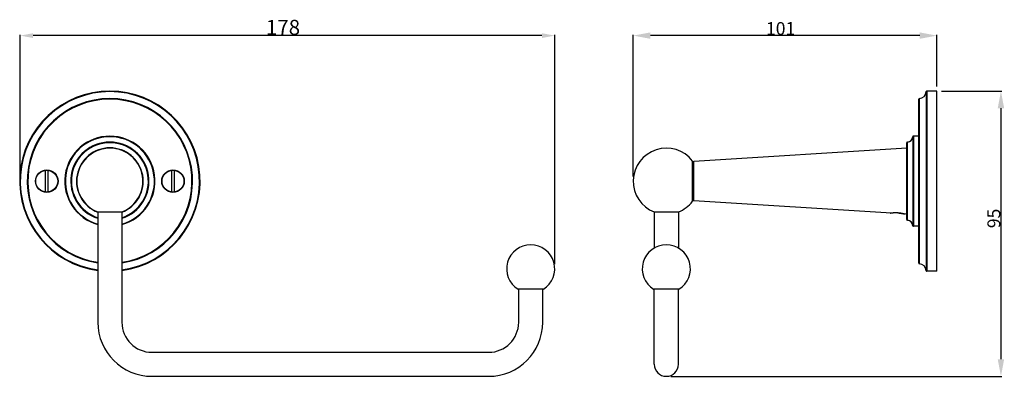
# Model space of a CAD drawing. Units: millimetres. Extents: x -120 to 110, y 83 to 166.
import ezdxf

# ---------------------------------------------------------------- set-up
doc = ezdxf.new("R2010")
doc.units = ezdxf.units.MM
doc.header["$LTSCALE"] = 16.335
doc.header["$PDMODE"] = 3
doc.header["$PDSIZE"] = 0.3125
doc.layers.get('0').update_dxf_attribs({"linetype": 'CONTINUOUS'})
doc.layers.get('Defpoints').update_dxf_attribs({"linetype": 'CONTINUOUS'})
for name, color, linetype in [('2004062-012_DXF_CONTINUOUS_LINE', 7, 'CONTINUOUS'), ('2004062-102_DXF_CONTINUOUS_LINE', 7, 'CONTINUOUS'), ('2004062-132_DXF_CONTINUOUS_LINE', 7, 'CONTINUOUS'), ('2004062-132_DXF_DIMENSION', 7, 'CONTINUOUS'), ('2004109-012_DXF_CONTINUOUS_LINE', 7, 'CONTINUOUS'), ('2004109-012_DXF_DIMENSION', 7, 'CONTINUOUS'), ('ZG-INDA_DXF_CONTINUOUS_LINE', 7, 'CONTINUOUS')]:
    doc.layers.add(name, color=color, linetype=linetype)
doc.styles.add('TEXTSTYLE_4', font='arial.ttf')
doc.dimstyles.new('DIMSTYLE_1', dxfattribs={"dimtxt": 3, "dimasz": 4, "dimexe": 0.18, "dimexo": 0.0625, "dimgap": 0.09, "dimtad": 1, "dimlfac": 1.428571, "dimdsep": 46, "dimtxsty": 'TEXTSTYLE_4', "dimblk": '_FILLED', "dimblk1": '_FILLED', "dimblk2": '_FILLED', "dimcen": 0.09, "dimadec": 0, "dimazin": 0, "dimtp": 0.01, "dimtm": 0.01, "dimtfac": 1, "dimtofl": 0, "dimtmove": 0, "dimatfit": 3, "dimldrblk": '_FILLED', "dimfxl": 0, "dimtolj": 1, "dimarcsym": 0})
doc.dimstyles.new('DIMSTYLE_2', dxfattribs={"dimtxt": 3, "dimasz": 4, "dimexe": 0.18, "dimexo": 0.0625, "dimgap": 0.09, "dimtad": 1, "dimlfac": 1.428571, "dimdsep": 46, "dimtxsty": 'TEXTSTYLE_4', "dimblk": '_FILLED', "dimblk1": '_FILLED', "dimblk2": '_FILLED', "dimcen": 0.09, "dimadec": 0, "dimazin": 0, "dimtfac": 1, "dimtofl": 0, "dimtmove": 0, "dimatfit": 3, "dimldrblk": '_FILLED', "dimfxl": 0, "dimtolj": 1, "dimarcsym": 0})
doc.dimstyles.new('DIMSTYLE_3', dxfattribs={"dimtxt": 3.5, "dimasz": 3, "dimexe": 0.18, "dimexo": 0.0625, "dimgap": 0.09, "dimtad": 1, "dimdec": 0, "dimlfac": 1.428571, "dimdsep": 46, "dimtxsty": 'TEXTSTYLE_4', "dimblk": '_FILLED', "dimcen": 0.09, "dimadec": 0, "dimazin": 0, "dimtfac": 1, "dimtdec": 0, "dimtofl": 0, "dimtmove": 0, "dimatfit": 3, "dimldrblk": '_FILLED', "dimfxl": 0, "dimtolj": 1, "dimarcsym": 0})

# ---------------------------------------------------------------- blocks, each defined once
blk = doc.blocks.new('_FILLED')
at = {"color": 0, "linetype": 'ByBlock'}
blk.add_solid([(0, 0), (-1, 0.1875), (-1, -0.1875)], dxfattribs=at)
blk = doc.blocks.new('*D1')
at = {"layer": '2004109-012_DXF_DIMENSION', "color": 0, "linetype": 'Continuous', "lineweight": -2}
for p, q in [((95.07, 149.83), (109.11, 149.83)), ((108.93, 145.83), (108.93, 87.33)), ((32.07, 83.33), (109.11, 83.33))]:
    blk.add_line(p, q, dxfattribs=at)
at = {"layer": 'Defpoints', "color": 0, "linetype": 'Continuous'}
for p in [(95.01, 149.83), (32.01, 83.33), (108.93, 83.33)]:
    blk.add_point(p, dxfattribs=at)
at = {"layer": '2004109-012_DXF_DIMENSION', "color": 0, "linetype": 'Continuous', "lineweight": -2, "xscale": 4, "yscale": 4, "zscale": 4}
for p, rotation in [((108.93, 149.83), 90), ((108.93, 83.33), 270)]:
    blk.add_blockref('_FILLED', p, dxfattribs=dict(at, rotation=rotation))
at = {"layer": '2004109-012_DXF_DIMENSION', "color": 0, "linetype": 'Continuous', "insert": (105.78, 120.15), "char_height": 3, "attachment_point": 2, "rotation": 90, "style": 'TEXTSTYLE_4'}
blk.add_mtext('\\A1;95', dxfattribs=at)
blk = doc.blocks.new('*D2')
at = {"layer": '2004109-012_DXF_DIMENSION', "color": 0, "linetype": 'Continuous', "lineweight": -2}
for p, q in [((23.31, 129.89), (23.31, 162.95)), ((94.01, 150.89), (94.01, 162.95)), ((90.01, 162.77), (27.31, 162.77))]:
    blk.add_line(p, q, dxfattribs=at)
at = {"layer": 'Defpoints', "color": 0, "linetype": 'Continuous'}
for p in [(23.31, 162.77), (94.01, 150.83), (23.31, 129.83)]:
    blk.add_point(p, dxfattribs=at)
at = {"layer": '2004109-012_DXF_DIMENSION', "color": 0, "linetype": 'Continuous', "lineweight": -2, "xscale": 4, "yscale": 4, "zscale": 4, "rotation": 180}
blk.add_blockref('_FILLED', (23.31, 162.77), dxfattribs=at)
at = {"layer": '2004109-012_DXF_DIMENSION', "color": 0, "linetype": 'Continuous', "lineweight": -2, "xscale": 4, "yscale": 4, "zscale": 4}
blk.add_blockref('_FILLED', (94.01, 162.77), dxfattribs=at)
at = {"layer": '2004109-012_DXF_DIMENSION', "color": 0, "linetype": 'Continuous', "insert": (57.62, 165.92), "char_height": 3, "attachment_point": 2, "style": 'TEXTSTYLE_4'}
blk.add_mtext('\\A1;101', dxfattribs=at)
blk = doc.blocks.new('*D3')
at = {"layer": '2004062-132_DXF_DIMENSION', "color": 0, "linetype": 'Continuous', "lineweight": -2}
for p, q in [((-119.45, 129.89), (-119.45, 162.95)), ((5.02, 109.45), (5.02, 162.95)), ((2.02, 162.77), (-116.45, 162.77))]:
    blk.add_line(p, q, dxfattribs=at)
at = {"layer": 'Defpoints', "color": 0, "linetype": 'Continuous'}
for p in [(-119.45, 162.77), (-119.45, 129.83), (5.02, 109.39)]:
    blk.add_point(p, dxfattribs=at)
at = {"layer": '2004062-132_DXF_DIMENSION', "color": 0, "linetype": 'Continuous', "lineweight": -2, "xscale": 3, "yscale": 3, "zscale": 3, "rotation": 180}
blk.add_blockref('_FILLED', (-119.45, 162.77), dxfattribs=at)
at = {"layer": '2004062-132_DXF_DIMENSION', "color": 0, "linetype": 'Continuous', "lineweight": -2, "xscale": 3, "yscale": 3, "zscale": 3}
blk.add_blockref('_FILLED', (5.02, 162.77), dxfattribs=at)
at = {"layer": '2004062-132_DXF_DIMENSION', "color": 0, "linetype": 'Continuous', "insert": (-58.25, 166.44), "char_height": 3.5, "attachment_point": 2, "style": 'TEXTSTYLE_4'}
blk.add_mtext('\\A1;178', dxfattribs=at)

msp = doc.modelspace()

# ---------------------------------------------------------------- linework, layer by layer
at = {"layer": '2004062-012_DXF_CONTINUOUS_LINE', "color": 0, "linetype": 'Continuous'}
for p, q in [((87.006, 136.5089), (37.4063, 133.3936)), ((37.107, 124.1341), (37.107, 133.5293)), ((37.4063, 124.2699), (37.4063, 133.3936)), ((83.436, 121.3788), (37.4063, 124.2699)), ((-101.3753, 121.6589), (-95.7753, 121.6589)), ((28.206, 121.6589), (33.806, 121.6589)), ((87.006, 121.1546), (86.376, 121.1941))]:
    msp.add_line(p, q, dxfattribs=at)
for centre, radius, start, end in [((-98.5753, 128.8317), 7.7, 291.32129, 248.679309), ((-98.5753, 128.8317), 7.6991, 291.36829, 180), ((31.006, 128.8317), 7.7, 37.595291, 248.676314), ((37.3843, 133.7429), 0.35, 217.595291, 273.59398), ((31.006, 128.8317), 7.7, 291.323686, 322.404709), ((37.3843, 123.9206), 0.35, 86.40602, 142.404709), ((84.4341, 114.0174), 7.4287, 86.38805, 97.721648)]:
    msp.add_arc(centre, radius, start, end, dxfattribs=at)
for points, start_tangent, end_tangent in [([(83.156, 121.3964), (83.2161, 121.4065), (83.3922, 121.4335), (83.6718, 121.4678), (84.0353, 121.4966), (84.4573, 121.5074), (84.906, 121.4922)], (-0.97537703, -0.22054397), (0.99805151, -0.06239541)), ([(84.9021, 121.4313), (85.0784, 121.418), (85.4257, 121.3796), (85.7395, 121.3312), (86.0071, 121.2798), (86.2084, 121.2352), (86.3339, 121.2048), (86.376, 121.1941)], (0.9979891, -0.06338572), (0.96892709, -0.2473465)), ([(84.906, 121.4922), (85.3542, 121.4497), (85.7789, 121.3845), (86.1451, 121.3095), (86.4238, 121.241), (86.5973, 121.1934), (86.656, 121.1765)], (0.99758963, -0.06938976), (-0.98645407, 0.16403773))]:
    msp.add_spline(points, degree=3, dxfattribs=dict(at, start_tangent=start_tangent, end_tangent=end_tangent))
at = {"layer": '2004062-102_DXF_CONTINUOUS_LINE', "color": 0, "linetype": 'Continuous'}
for p, q in [((-101.3753, 121.6589), (-101.3753, 95.9317)), ((-95.7753, 121.6589), (-95.7753, 95.9317)), ((28.206, 121.6589), (28.206, 113.2263)), ((33.806, 121.6589), (33.806, 113.2263)), ((-3.3753, 95.9317), (-3.3753, 103.6317)), ((-3.3753, 95.9317), (-3.3753, 103.6317)), ((2.2247, 95.9317), (2.2247, 103.6317)), ((2.2247, 95.9317), (2.2247, 103.6317)), ((28.206, 86.1317), (28.206, 103.6317)), ((33.806, 86.1317), (33.806, 103.6317)), ((-88.7753, 88.9317), (-10.3753, 88.9317)), ((-88.7753, 83.3317), (-10.3753, 83.3317))]:
    msp.add_line(p, q, dxfattribs=at)
for centre, radius, start, end in [((-88.7753, 95.9317), 12.6, 180, 270), ((-88.7753, 95.9317), 7, 180, 270), ((-10.3753, 95.9317), 12.6, 270, 0), ((-10.3753, 95.9317), 7, 270, 0), ((31.006, 86.1317), 2.8, 180, 360)]:
    msp.add_arc(centre, radius, start, end, dxfattribs=at)
at = {"layer": '2004062-132_DXF_CONTINUOUS_LINE', "color": 0, "linetype": 'Continuous'}
for p, q in [((2.3747, 103.6317), (-3.5253, 103.6317)), ((33.9559, 103.6317), (28.0561, 103.6317))]:
    msp.add_line(p, q, dxfattribs=at)
for centre in [(-0.5753, 108.3917), (31.006, 108.3917)]:
    msp.add_arc(centre, 5.6, 301.788331, 238.211669, dxfattribs=at)
at = {"layer": '2004109-012_DXF_CONTINUOUS_LINE', "color": 0, "linetype": 'Continuous'}
for p, q in [((91.5512, 149.7021), (91.5512, 107.9613)), ((91.6908, 149.8317), (91.6908, 107.8317)), ((94.006, 149.8317), (91.6908, 149.8317)), ((94.006, 107.8317), (94.006, 149.8317)), ((89.806, 109.7167), (89.806, 147.9468)), ((89.9356, 109.5769), (89.9356, 148.0865)), ((87.006, 119.8655), (87.006, 137.7979)), ((87.1333, 119.7259), (87.1333, 137.9375)), ((88.4002, 139.2044), (88.4002, 118.459)), ((88.5396, 139.3317), (88.5396, 118.3317)), ((89.806, 139.3317), (88.5396, 139.3317)), ((89.806, 118.3317), (88.5396, 118.3317)), ((94.006, 107.8317), (91.6908, 107.8317))]:
    msp.add_line(p, q, dxfattribs=at)
for centre in [(-113.2753, 128.8317), (-83.8753, 128.8317)]:
    msp.add_circle(centre, 2.625, dxfattribs=at)
for centre, radius, start, end in [((-98.5753, 128.8317), 21, 277.680469, 262.319531), ((-98.5753, 128.8317), 20.8704, 277.728402, 262.271597), ((89.806, 149.8317), 1.75, 274.248023, 355.751977), ((91.6908, 149.6917), 0.14, 90, 175.751977), ((-98.5753, 128.8317), 19.2548, 278.379936, 261.620064), ((-98.5753, 128.8317), 19.1152, 278.442352, 261.557648), ((89.946, 147.9469), 0.14, 94.248023, 180), ((-98.5753, 128.8317), 10.5, 285.501989, 254.498016), ((-98.5753, 128.8317), 10.3727, 285.693536, 254.306462), ((-98.5753, 128.8317), 9.1058, 287.971311, 252.028689), ((-98.5753, 128.8317), 8.9664, 288.259782, 251.740218), ((87.146, 137.7981), 0.14, 95.215909, 180), ((87.006, 139.3317), 1.4, 275.215909, 354.784091), ((88.5396, 139.1917), 0.14, 90, 174.784091), ((-98.5753, 128.8317), 7.77, 291.15692, 248.84308), ((87.146, 119.8653), 0.14, 180, 264.784091), ((87.006, 118.3317), 1.4, 5.215909, 84.784091), ((88.5396, 118.4717), 0.14, 185.215909, 270), ((89.946, 109.7165), 0.14, 180, 265.751977), ((89.806, 107.8317), 1.75, 4.248023, 85.751977), ((91.6908, 107.9717), 0.14, 184.248023, 270)]:
    msp.add_arc(centre, radius, start, end, dxfattribs=at)
at = {"layer": 'ZG-INDA_DXF_CONTINUOUS_LINE', "color": 0, "linetype": 'Continuous'}
for p, q in [((-113.6253, 131.3626), (-113.6253, 126.3008)), ((-112.9253, 126.3008), (-112.9253, 131.3626)), ((-84.2253, 131.3626), (-84.2253, 126.3008)), ((-83.5253, 126.3008), (-83.5253, 131.3626))]:
    msp.add_line(p, q, dxfattribs=at)
for centre in [(-113.2753, 128.8317), (-83.8753, 128.8317)]:
    msp.add_circle(centre, 2.555, dxfattribs=at)

# ---------------------------------------------------------------- dimensions: what is measured, and where the dimension line sits
at = {"layer": '2004062-132_DXF_DIMENSION', "color": 0, "linetype": 'Continuous'}
dim = msp.add_linear_dim(base=(-119.4457, 162.7713), p1=(5.0247, 109.3917), p2=(-119.4457, 129.8317), angle=180, dimstyle='DIMSTYLE_3', dxfattribs=at)
dim.commit()
dim.dimension.update_dxf_attribs({"geometry": '*D3', "text_midpoint": (-58.2511, 162.7713), "dimtype": 160})
at = {"layer": '2004109-012_DXF_DIMENSION', "color": 0, "linetype": 'Continuous'}
for base, p1, p2, angle, dimstyle, picture, middle in [((23.306, 162.7713), (94.006, 150.8317), (23.306, 129.8317), 180, 'DIMSTYLE_2', '*D2', (57.6154, 162.7713)), ((108.9291, 83.3317), (95.006, 149.8317), (32.006, 83.3317), 270, 'DIMSTYLE_1', '*D1', (108.9291, 120.1505))]:
    dim = msp.add_linear_dim(base=base, p1=p1, p2=p2, angle=angle, dimstyle=dimstyle, dxfattribs=at)
    dim.commit()
    dim.dimension.update_dxf_attribs({"geometry": picture, "text_midpoint": middle, "dimtype": 160})

doc.saveas('drawing.dxf')
